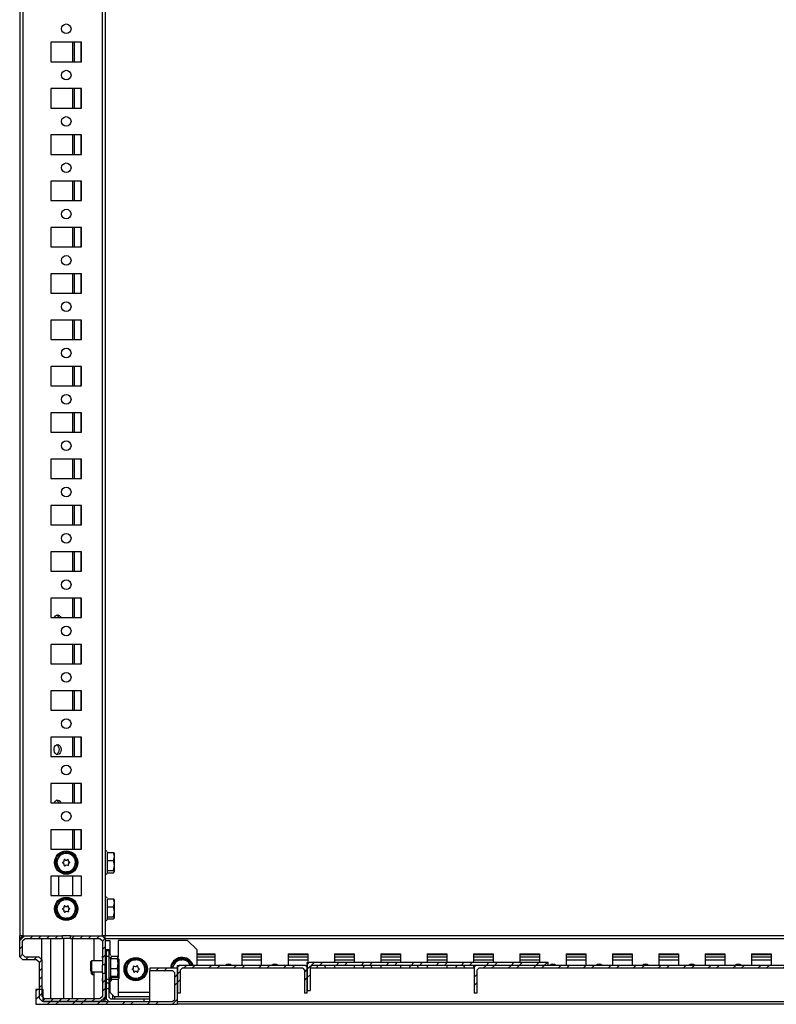
# Model space of a CAD drawing. Units: millimetres. Extents: x -2612 to 2075, y -2746 to 3305.
# Drawn here: x 550 to 958, y -714 to -183 of the extents above; entities that cross this region are included whole.
import ezdxf

# ---------------------------------------------------------------- set-up
doc = ezdxf.new("R2010")
doc.units = ezdxf.units.MM

msp = doc.modelspace()

# ---------------------------------------------------------------- hatches: boundary and pattern name
at = {"linetype": 'Continuous', "lineweight": 18}
h = msp.add_hatch(dxfattribs=at)
h.set_pattern_fill('ANSI31', angle=3e-322, style=0)
h.paths.add_polyline_path([(594.832, -697.666), (594.832, -710.118), (593.532, -711.418), (563.632, -711.418), (562.332, -710.118), (562.332, -690.559), (560.692, -688.918), (553.132, -688.918), (551.832, -687.618), (551.832, -680.218), (553.132, -678.918), (573.084, -678.918), (573.084, -677.418), (551.972, -677.418), (550.332, -679.059), (550.332, -688.778), (551.972, -690.418), (559.532, -690.418), (560.832, -691.718), (560.832, -711.278), (562.472, -712.918), (594.692, -712.918), (596.332, -711.278), (596.332, -697.666)], flags=0)
h = msp.add_hatch(dxfattribs=at)
h.set_pattern_fill('ANSI31', angle=3e-322, style=0)
h.paths.add_polyline_path([(577.58, -678.918), (593.532, -678.918), (594.832, -680.218), (594.832, -693.171), (596.332, -693.171), (596.332, -679.059), (594.692, -677.418), (577.58, -677.418)], flags=0)
h = msp.add_hatch(dxfattribs=at)
h.set_pattern_fill('ANSI32', style=0)
h.paths.add_polyline_path([(635.382, -714.418), (635.382, -694.918), (620.382, -694.918), (620.382, -696.418), (632.882, -696.418), (633.882, -697.418), (633.882, -711.918), (632.882, -712.918), (562.882, -712.918), (562.882, -706.418), (558.882, -706.418), (558.882, -714.418)], flags=0)
h = msp.add_hatch(dxfattribs=at)
h.set_pattern_fill('ANSI32', angle=3e-322, style=0)
h.paths.add_polyline_path([(636.882, -708.418), (636.882, -695.918), (637.882, -694.918), (702.882, -694.918), (703.882, -695.918), (703.882, -708.418), (705.382, -708.418), (705.382, -694.418), (704.382, -693.418), (636.382, -693.418), (635.382, -694.418), (635.382, -708.418)], flags=0)
h = msp.add_hatch(dxfattribs=at)
h.set_pattern_fill('ANSI32', angle=3e-322, style=0)
h.paths.add_polyline_path([(706.882, -706.918), (706.882, -694.418), (707.882, -693.418), (835.382, -693.418), (835.382, -691.918), (706.382, -691.918), (705.382, -692.918), (705.382, -706.918)], flags=0)
h = msp.add_hatch(dxfattribs=at)
h.set_pattern_fill('ANSI32', angle=3e-322, style=0)
h.paths.add_polyline_path([(796.882, -708.418), (796.882, -695.918), (797.882, -694.918), (1262.882, -694.918), (1263.882, -695.918), (1263.882, -708.418), (1265.382, -708.418), (1265.382, -694.418), (1264.382, -693.418), (796.382, -693.418), (795.382, -694.418), (795.382, -708.418)], flags=0)

# ---------------------------------------------------------------- linework, layer by layer
at = {"color": 7, "linetype": 'Continuous', "lineweight": 25}
for p, q in [((550.332, 1251.582), (550.332, -677.418)), ((551.972, 1251.582), (551.972, -677.418)), ((594.692, 1251.582), (594.692, -677.418)), ((596.332, 1251.582), (596.332, -677.418)), ((583.582, -195.168), (567.082, -195.168)), ((567.082, -195.168), (567.082, -205.668)), ((578.673, -195.168), (578.673, -205.668)), ((579.592, -195.168), (579.592, -205.668)), ((583.192, -195.168), (583.192, -205.668)), ((583.582, -205.668), (583.582, -195.168)), ((567.082, -205.668), (583.582, -205.668)), ((583.582, -220.168), (567.082, -220.168)), ((567.082, -220.168), (567.082, -230.668)), ((578.673, -220.168), (578.673, -230.668)), ((579.592, -220.168), (579.592, -230.668)), ((583.192, -220.168), (583.192, -230.668)), ((583.582, -230.668), (583.582, -220.168)), ((567.082, -230.668), (583.582, -230.668)), ((583.582, -245.168), (567.082, -245.168)), ((567.082, -245.168), (567.082, -255.668)), ((578.673, -245.168), (578.673, -255.668)), ((579.592, -245.168), (579.592, -255.668)), ((583.192, -245.168), (583.192, -255.668)), ((583.582, -255.668), (583.582, -245.168)), ((567.082, -255.668), (583.582, -255.668)), ((583.582, -270.168), (567.082, -270.168)), ((567.082, -270.168), (567.082, -280.668)), ((578.673, -270.168), (578.673, -280.668)), ((579.592, -270.168), (579.592, -280.668)), ((583.192, -270.168), (583.192, -280.668)), ((583.582, -280.668), (583.582, -270.168)), ((567.082, -280.668), (583.582, -280.668)), ((583.582, -295.168), (567.082, -295.168)), ((567.082, -295.168), (567.082, -305.668)), ((578.673, -295.168), (578.673, -305.668)), ((579.592, -295.168), (579.592, -305.668)), ((583.192, -295.168), (583.192, -305.668)), ((583.582, -305.668), (583.582, -295.168)), ((567.082, -305.668), (583.582, -305.668)), ((583.582, -320.168), (567.082, -320.168)), ((567.082, -320.168), (567.082, -330.668)), ((578.673, -320.168), (578.673, -330.668)), ((579.592, -320.168), (579.592, -330.668)), ((583.192, -320.168), (583.192, -330.668)), ((583.582, -330.668), (583.582, -320.168)), ((567.082, -330.668), (583.582, -330.668)), ((583.582, -345.168), (567.082, -345.168)), ((567.082, -345.168), (567.082, -355.668)), ((578.673, -345.168), (578.673, -355.668)), ((579.592, -345.168), (579.592, -355.668)), ((583.192, -345.168), (583.192, -355.668)), ((583.582, -355.668), (583.582, -345.168)), ((567.082, -355.668), (583.582, -355.668)), ((583.582, -370.168), (567.082, -370.168)), ((567.082, -370.168), (567.082, -380.668)), ((578.673, -370.168), (578.673, -380.668)), ((579.592, -370.168), (579.592, -380.668)), ((583.192, -370.168), (583.192, -380.668)), ((583.582, -380.668), (583.582, -370.168)), ((567.082, -380.668), (583.582, -380.668)), ((583.582, -395.168), (567.082, -395.168)), ((567.082, -395.168), (567.082, -405.668)), ((578.673, -395.168), (578.673, -405.668)), ((579.592, -395.168), (579.592, -405.668)), ((583.192, -395.168), (583.192, -405.668)), ((583.582, -405.668), (583.582, -395.168)), ((567.082, -405.668), (583.582, -405.668)), ((583.582, -420.168), (567.082, -420.168)), ((567.082, -420.168), (567.082, -430.668)), ((578.673, -420.168), (578.673, -430.668)), ((579.592, -420.168), (579.592, -430.668)), ((583.192, -420.168), (583.192, -430.668)), ((583.582, -430.668), (583.582, -420.168)), ((567.082, -430.668), (583.582, -430.668)), ((583.582, -445.168), (567.082, -445.168)), ((567.082, -445.168), (567.082, -455.668)), ((578.673, -445.168), (578.673, -455.668)), ((579.592, -445.168), (579.592, -455.668)), ((583.192, -445.168), (583.192, -455.668)), ((583.582, -455.668), (583.582, -445.168)), ((567.082, -455.668), (583.582, -455.668)), ((583.582, -470.168), (567.082, -470.168)), ((567.082, -470.168), (567.082, -480.668)), ((578.673, -470.168), (578.673, -480.668)), ((579.592, -470.168), (579.592, -480.668)), ((583.192, -470.168), (583.192, -480.668)), ((583.582, -480.668), (583.582, -470.168)), ((567.082, -480.668), (583.582, -480.668)), ((583.582, -495.168), (567.082, -495.168)), ((567.082, -495.168), (567.082, -505.668)), ((578.673, -495.168), (578.673, -505.668)), ((579.592, -495.168), (579.592, -505.668)), ((583.192, -495.168), (583.192, -505.668)), ((583.582, -505.668), (583.582, -495.168)), ((567.082, -505.668), (583.582, -505.668)), ((583.582, -520.168), (567.082, -520.168)), ((567.082, -520.168), (567.082, -530.668)), ((578.673, -520.168), (578.673, -530.668)), ((579.592, -520.168), (579.592, -530.668)), ((583.192, -520.168), (583.192, -530.668)), ((583.582, -530.668), (583.582, -520.168)), ((567.082, -530.668), (583.582, -530.668)), ((583.582, -545.168), (567.082, -545.168)), ((567.082, -545.168), (567.082, -555.668)), ((578.673, -545.168), (578.673, -555.668)), ((579.592, -545.168), (579.592, -555.668)), ((583.192, -545.168), (583.192, -555.668)), ((583.582, -555.668), (583.582, -545.168)), ((567.082, -555.668), (583.582, -555.668)), ((583.582, -570.168), (567.082, -570.168)), ((567.082, -570.168), (567.082, -580.668)), ((578.673, -570.168), (578.673, -580.668)), ((579.592, -570.168), (579.592, -580.668)), ((583.192, -570.168), (583.192, -580.668)), ((583.582, -580.668), (583.582, -570.168)), ((567.082, -580.668), (583.582, -580.668)), ((583.582, -595.168), (567.082, -595.168)), ((567.082, -595.168), (567.082, -605.668)), ((578.673, -595.168), (578.673, -605.668)), ((579.592, -595.168), (579.592, -605.668)), ((583.192, -595.168), (583.192, -605.668)), ((583.582, -605.668), (583.582, -595.168)), ((567.082, -605.668), (583.582, -605.668)), ((583.582, -620.168), (567.082, -620.168)), ((567.082, -620.168), (567.082, -630.668)), ((578.673, -620.168), (578.673, -630.668)), ((579.592, -620.168), (579.592, -630.668)), ((583.192, -620.168), (583.192, -630.668)), ((583.582, -630.668), (583.582, -620.168)), ((567.082, -630.668), (583.582, -630.668)), ((569.563, -638.154), (570.904, -635.597)), ((570.904, -635.597), (572.244, -633.04)), ((572.244, -633.04), (575.128, -632.923)), ((573.499, -637.777), (574.085, -637.406)), ((574.201, -637.184), (574.173, -636.492)), ((574.539, -636.26), (575.152, -636.582)), ((575.128, -632.923), (578.012, -632.805)), ((575.402, -636.572), (575.987, -636.202)), ((576.37, -636.403), (576.399, -637.095)), ((576.532, -637.306), (577.146, -637.628)), ((578.012, -632.805), (579.557, -635.244)), ((579.557, -635.244), (581.101, -637.683)), ((581.101, -637.683), (579.761, -640.24)), ((597.332, -632.438), (597.332, -643.713)), ((597.332, -632.463), (600.886, -632.463)), ((597.332, -636.828), (600.886, -636.828)), ((601.332, -634.646), (600.886, -632.463)), ((600.886, -632.463), (601.332, -633.008)), ((600.886, -636.828), (601.332, -634.646)), ((601.332, -639.556), (600.886, -636.828)), ((601.332, -634.646), (601.332, -632.927)), ((601.332, -639.556), (601.332, -634.646)), ((571.108, -640.593), (569.563, -638.154)), ((572.652, -643.032), (571.108, -640.593)), ((575.536, -642.914), (572.652, -643.032)), ((574.131, -638.531), (573.517, -638.209)), ((574.293, -639.434), (574.265, -638.742)), ((575.262, -639.265), (574.676, -639.635)), ((576.125, -639.576), (575.512, -639.254)), ((578.42, -642.797), (575.536, -642.914)), ((576.463, -638.652), (576.491, -639.344)), ((577.164, -638.06), (576.579, -638.431)), ((579.761, -640.24), (578.42, -642.797)), ((597.332, -642.283), (600.886, -642.283)), ((600.886, -642.283), (601.332, -639.556)), ((601.332, -642.828), (600.886, -642.283)), ((600.886, -643.374), (601.332, -642.828)), ((601.332, -642.828), (601.332, -639.556)), ((583.582, -645.168), (567.082, -645.168)), ((567.082, -645.168), (567.082, -655.668)), ((571.332, -655.668), (571.332, -645.168)), ((578.832, -655.668), (578.832, -645.168)), ((583.582, -655.668), (583.582, -645.168)), ((597.332, -643.374), (600.886, -643.374)), ((567.082, -655.668), (583.582, -655.668)), ((570.904, -660.597), (572.244, -658.04)), ((572.244, -658.04), (575.128, -657.923)), ((575.128, -657.923), (578.012, -657.805)), ((578.012, -657.805), (579.557, -660.244)), ((597.332, -657.438), (597.332, -668.713)), ((597.332, -657.463), (600.886, -657.463)), ((601.332, -659.646), (600.886, -657.463)), ((600.886, -657.463), (601.332, -658.008)), ((601.332, -659.646), (601.332, -657.927)), ((569.563, -663.154), (570.904, -660.597)), ((571.108, -665.593), (569.563, -663.154)), ((573.499, -662.777), (574.085, -662.406)), ((574.131, -663.531), (573.517, -663.209)), ((574.201, -662.184), (574.173, -661.492)), ((574.293, -664.434), (574.265, -663.742)), ((574.539, -661.26), (575.152, -661.582)), ((575.262, -664.265), (574.676, -664.635)), ((575.402, -661.572), (575.987, -661.202)), ((576.125, -664.576), (575.512, -664.254)), ((576.37, -661.403), (576.399, -662.095)), ((576.463, -663.652), (576.491, -664.344)), ((576.532, -662.306), (577.146, -662.628)), ((577.164, -663.06), (576.579, -663.431)), ((579.557, -660.244), (581.101, -662.683)), ((581.101, -662.683), (579.761, -665.24)), ((597.332, -661.828), (600.886, -661.828)), ((600.886, -661.828), (601.332, -659.646)), ((601.332, -664.556), (600.886, -661.828)), ((601.332, -664.556), (601.332, -659.646)), ((572.652, -668.032), (571.108, -665.593)), ((575.536, -667.914), (572.652, -668.032)), ((578.42, -667.797), (575.536, -667.914)), ((579.761, -665.24), (578.42, -667.797)), ((597.332, -667.283), (600.886, -667.283)), ((597.332, -668.374), (600.886, -668.374)), ((600.886, -667.283), (601.332, -664.556)), ((601.332, -667.828), (600.886, -667.283)), ((600.886, -668.374), (601.332, -667.828)), ((601.332, -667.828), (601.332, -664.556)), ((550.238, -688.199), (550.315, -679.418)), ((550.315, -679.418), (550.332, -677.418)), ((550.315, -679.418), (550.332, -679.401)), ((551.972, -677.418), (550.332, -679.059)), ((551.972, -677.418), (550.332, -677.418)), ((550.332, -688.778), (550.332, -679.059)), ((551.832, -680.218), (553.132, -678.918)), ((551.832, -687.618), (551.832, -680.218)), ((551.972, -677.418), (573.084, -677.418)), ((553.132, -678.918), (573.084, -678.918)), ((561.994, -678.918), (561.994, -690.221)), ((566.994, -711.418), (566.994, -678.918)), ((573.084, -677.418), (573.084, -678.918)), ((577.58, -677.418), (573.084, -677.418)), ((577.58, -678.918), (573.084, -678.918)), ((573.866, -678.918), (573.866, -711.418)), ((577.58, -678.918), (577.58, -677.418)), ((577.58, -677.418), (594.692, -677.418)), ((577.58, -678.918), (593.532, -678.918)), ((578.582, -678.918), (578.582, -711.418)), ((590.301, -678.918), (590.301, -690.918)), ((593.532, -678.918), (594.832, -680.218)), ((596.332, -679.059), (594.692, -677.418)), ((594.849, -677.418), (594.692, -677.418)), ((594.832, -680.218), (594.832, -693.171)), ((596.175, -677.418), (594.849, -677.418)), ((596.175, -677.418), (596.188, -678.915)), ((596.332, -677.418), (596.175, -677.418)), ((596.183, -678.318), (596.332, -678.318)), ((1304.332, -677.418), (596.332, -677.418)), ((596.332, -679.059), (596.332, -677.418)), ((596.332, -679.059), (596.332, -693.171)), ((1304.332, -679.059), (596.332, -679.059)), ((596.332, -679.918), (598.832, -679.918)), ((598.832, -679.918), (598.832, -684.918)), ((640.832, -679.918), (603.332, -679.918)), ((603.332, -679.918), (603.332, -688.722)), ((645.832, -684.918), (640.832, -679.918)), ((596.332, -684.918), (598.832, -684.918)), ((596.882, -685.418), (598.382, -685.418)), ((596.882, -685.418), (596.882, -688.418)), ((598.382, -685.418), (598.382, -688.418)), ((598.832, -684.918), (598.832, -687.621)), ((645.832, -684.918), (645.832, -693.418)), ((550.332, -688.294), (550.238, -688.199)), ((550.239, -688.277), (550.332, -688.372)), ((550.332, -688.778), (551.972, -690.418)), ((553.132, -688.918), (551.832, -687.618)), ((559.532, -690.418), (551.972, -690.418)), ((560.692, -688.918), (553.132, -688.918)), ((559.532, -690.418), (560.832, -691.718)), ((562.332, -690.559), (560.692, -688.918)), ((562.332, -710.118), (562.332, -690.559)), ((594.801, -688.418), (594.832, -688.418)), ((594.801, -688.418), (594.823, -690.918)), ((596.882, -688.418), (598.382, -688.418)), ((596.882, -688.418), (596.882, -700.918)), ((598.382, -688.418), (598.382, -700.918)), ((599.382, -688.436), (602.936, -688.436)), ((599.382, -689.61), (602.936, -689.61)), ((603.382, -689.023), (602.936, -688.436)), ((602.936, -689.61), (603.382, -689.023)), ((603.382, -692.351), (602.936, -689.61)), ((603.382, -688.918), (603.296, -688.77)), ((603.382, -689.023), (603.382, -688.918)), ((603.382, -692.351), (603.382, -689.023)), ((603.382, -689.963), (603.386, -689.963)), ((603.832, -692.146), (603.386, -689.963)), ((603.386, -689.963), (603.832, -690.508)), ((603.832, -692.146), (603.832, -690.427)), ((608.404, -693.097), (609.744, -690.54)), ((609.744, -690.54), (612.628, -690.423)), ((612.628, -690.423), (615.512, -690.305)), ((615.512, -690.305), (617.057, -692.744)), ((633.404, -693.097), (634.744, -690.54)), ((634.744, -690.54), (637.628, -690.423)), ((637.628, -690.423), (640.512, -690.305)), ((640.512, -690.305), (642.057, -692.744)), ((645.832, -687.168), (655.582, -687.168)), ((645.832, -687.618), (655.582, -687.618)), ((655.582, -688.918), (645.832, -688.918)), ((655.582, -690.559), (645.832, -690.559)), ((655.582, -687.168), (655.582, -693.418)), ((670.082, -687.168), (680.582, -687.168)), ((670.082, -687.168), (670.082, -693.418)), ((670.082, -687.618), (680.582, -687.618)), ((680.582, -688.918), (670.082, -688.918)), ((680.582, -690.559), (670.082, -690.559)), ((680.582, -687.168), (680.582, -693.418)), ((695.082, -687.168), (705.582, -687.168)), ((695.082, -687.168), (695.082, -693.418)), ((695.082, -687.618), (705.582, -687.618)), ((705.582, -688.918), (695.082, -688.918)), ((705.582, -690.559), (695.082, -690.559)), ((705.582, -687.168), (705.582, -691.918)), ((720.082, -687.168), (730.582, -687.168)), ((720.082, -687.168), (720.082, -691.918)), ((720.082, -687.618), (730.582, -687.618)), ((730.582, -688.918), (720.082, -688.918)), ((730.582, -690.559), (720.082, -690.559)), ((730.582, -687.168), (730.582, -691.918)), ((745.082, -687.168), (755.582, -687.168)), ((745.082, -687.168), (745.082, -691.918)), ((745.082, -687.618), (755.582, -687.618)), ((755.582, -688.918), (745.082, -688.918)), ((755.582, -690.559), (745.082, -690.559)), ((755.582, -687.168), (755.582, -691.918)), ((770.082, -687.168), (780.582, -687.168)), ((770.082, -687.168), (770.082, -691.918)), ((770.082, -687.618), (780.582, -687.618)), ((780.582, -688.918), (770.082, -688.918)), ((780.582, -690.559), (770.082, -690.559)), ((780.582, -687.168), (780.582, -691.918)), ((795.082, -687.168), (805.582, -687.168)), ((795.082, -687.168), (795.082, -691.918)), ((795.082, -687.618), (805.582, -687.618)), ((805.582, -688.918), (795.082, -688.918)), ((805.582, -690.559), (795.082, -690.559)), ((805.582, -687.168), (805.582, -691.918)), ((820.082, -687.168), (830.582, -687.168)), ((820.082, -687.168), (820.082, -691.918)), ((820.082, -687.618), (830.582, -687.618)), ((830.582, -688.918), (820.082, -688.918)), ((830.582, -690.559), (820.082, -690.559)), ((830.582, -687.168), (830.582, -691.918)), ((845.082, -687.168), (855.582, -687.168)), ((845.082, -687.168), (845.082, -693.418)), ((845.082, -687.618), (855.582, -687.618)), ((855.582, -688.918), (845.082, -688.918)), ((855.582, -690.559), (845.082, -690.559)), ((855.582, -687.168), (855.582, -693.418)), ((870.082, -687.168), (880.582, -687.168)), ((870.082, -687.168), (870.082, -693.418)), ((870.082, -687.618), (880.582, -687.618)), ((880.582, -688.918), (870.082, -688.918)), ((880.582, -690.559), (870.082, -690.559)), ((880.582, -687.168), (880.582, -693.418)), ((895.082, -687.168), (905.582, -687.168)), ((895.082, -687.168), (895.082, -693.418)), ((895.082, -687.618), (905.582, -687.618)), ((905.582, -688.918), (895.082, -688.918)), ((905.582, -690.559), (895.082, -690.559)), ((905.582, -687.168), (905.582, -693.418)), ((920.082, -687.168), (930.582, -687.168)), ((920.082, -687.168), (920.082, -693.418)), ((920.082, -687.618), (930.582, -687.618)), ((930.582, -688.918), (920.082, -688.918)), ((930.582, -690.559), (920.082, -690.559)), ((930.582, -687.168), (930.582, -693.418)), ((945.082, -687.168), (955.582, -687.168)), ((945.082, -687.168), (945.082, -693.418)), ((945.082, -687.618), (955.582, -687.618)), ((955.582, -688.918), (945.082, -688.918)), ((955.582, -690.559), (945.082, -690.559)), ((955.582, -687.168), (955.582, -693.418)), ((560.832, -711.278), (560.832, -691.718)), ((588.923, -690.918), (588.382, -691.46)), ((588.382, -691.46), (588.382, -696.377)), ((594.832, -690.918), (588.923, -690.918)), ((588.923, -690.918), (588.923, -695.915)), ((588.923, -695.915), (588.923, -696.918)), ((594.832, -697.666), (594.832, -693.171)), ((596.332, -693.171), (594.832, -693.171)), ((596.882, -690.918), (596.332, -690.918)), ((596.332, -697.666), (596.332, -693.171)), ((599.382, -695.093), (602.936, -695.093)), ((602.936, -695.093), (603.382, -692.351)), ((603.382, -697.247), (602.936, -695.093)), ((603.382, -697.247), (603.382, -692.351)), ((603.382, -694.328), (603.386, -694.328)), ((603.386, -694.328), (603.832, -692.146)), ((603.832, -697.056), (603.386, -694.328)), ((603.832, -697.056), (603.832, -692.146)), ((607.063, -695.654), (608.404, -693.097)), ((608.608, -698.093), (607.063, -695.654)), ((610.999, -695.277), (611.585, -694.906)), ((611.631, -696.031), (611.017, -695.709)), ((611.701, -694.684), (611.673, -693.992)), ((612.039, -693.76), (612.652, -694.082)), ((612.902, -694.072), (613.487, -693.702)), ((613.87, -693.903), (613.899, -694.595)), ((613.963, -696.152), (613.991, -696.844)), ((614.032, -694.806), (614.646, -695.128)), ((614.664, -695.56), (614.079, -695.931)), ((617.057, -692.744), (618.601, -695.183)), ((618.601, -695.183), (617.261, -697.74)), ((620.382, -694.918), (620.382, -696.418)), ((635.382, -694.918), (620.382, -694.918)), ((632.449, -694.918), (633.404, -693.097)), ((636.382, -693.418), (635.382, -694.418)), ((635.382, -693.418), (636.382, -693.418)), ((635.382, -694.418), (635.382, -693.418)), ((635.382, -694.418), (635.382, -708.418)), ((635.382, -714.418), (635.382, -694.918)), ((704.382, -693.418), (636.382, -693.418)), ((636.882, -695.918), (637.882, -694.918)), ((636.882, -695.918), (636.882, -708.418)), ((702.882, -694.918), (637.882, -694.918)), ((642.057, -692.744), (642.484, -693.418)), ((702.882, -694.918), (703.882, -695.918)), ((703.882, -695.918), (703.882, -708.418)), ((705.382, -694.418), (704.382, -693.418)), ((704.382, -693.418), (705.382, -693.418)), ((706.382, -691.918), (705.382, -692.918)), ((705.382, -692.918), (705.382, -691.918)), ((705.382, -691.918), (706.382, -691.918)), ((705.382, -692.918), (705.382, -706.918)), ((705.382, -708.418), (705.382, -694.418)), ((835.382, -691.918), (706.382, -691.918)), ((706.882, -694.418), (707.882, -693.418)), ((706.882, -694.418), (706.882, -706.918)), ((795.382, -694.918), (706.882, -694.918)), ((835.382, -693.418), (707.882, -693.418)), ((720.082, -693.418), (720.082, -694.918)), ((730.582, -693.418), (730.582, -694.918)), ((745.082, -693.418), (745.082, -694.918)), ((755.582, -693.418), (755.582, -694.918)), ((770.082, -693.418), (770.082, -694.918)), ((780.582, -693.418), (780.582, -694.918)), ((795.082, -693.418), (795.082, -694.918)), ((796.382, -693.418), (795.382, -694.418)), ((795.382, -694.418), (795.382, -693.418)), ((795.382, -694.418), (795.382, -708.418)), ((1264.382, -693.418), (796.382, -693.418)), ((796.882, -695.918), (797.882, -694.918)), ((796.882, -695.918), (796.882, -708.418)), ((1262.882, -694.918), (797.882, -694.918)), ((835.382, -693.418), (835.382, -691.918)), ((588.382, -696.377), (588.923, -696.918)), ((588.832, -696.827), (588.832, -697.877)), ((588.832, -697.877), (589.373, -698.418)), ((588.923, -696.918), (594.832, -696.918)), ((589.373, -696.918), (589.373, -698.418)), ((589.373, -698.418), (590.301, -698.418)), ((590.301, -696.918), (590.301, -711.418)), ((594.832, -698.883), (594.806, -701.918)), ((594.832, -697.666), (596.332, -697.666)), ((594.832, -697.666), (594.832, -710.118)), ((596.332, -696.918), (596.882, -696.918)), ((596.332, -697.666), (596.332, -711.278)), ((596.882, -700.918), (598.382, -700.918)), ((596.882, -700.918), (596.882, -702.918)), ((598.382, -700.918), (598.382, -702.918)), ((598.832, -700.216), (598.832, -707.918)), ((602.936, -699.401), (599.382, -699.401)), ((599.832, -699.783), (603.386, -699.783)), ((599.832, -700.874), (603.386, -700.874)), ((602.936, -699.401), (603.382, -697.247)), ((603.222, -699.025), (602.936, -699.401)), ((603.296, -699.067), (603.382, -698.918)), ((603.332, -700.874), (603.332, -707.918)), ((603.382, -698.918), (603.382, -697.247)), ((603.386, -699.783), (603.832, -697.056)), ((603.832, -700.328), (603.386, -699.783)), ((603.386, -700.874), (603.832, -700.328)), ((603.832, -700.328), (603.832, -697.056)), ((610.152, -700.532), (608.608, -698.093)), ((613.036, -700.414), (610.152, -700.532)), ((611.793, -696.934), (611.765, -696.242)), ((612.762, -696.765), (612.176, -697.135)), ((613.625, -697.076), (613.012, -696.754)), ((615.92, -700.297), (613.036, -700.414)), ((617.261, -697.74), (615.92, -700.297)), ((632.882, -696.418), (620.382, -696.418)), ((620.382, -711.418), (620.382, -696.418)), ((632.882, -696.418), (633.882, -697.418)), ((633.882, -711.918), (633.882, -697.418)), ((558.882, -706.418), (558.882, -714.418)), ((562.882, -706.418), (558.882, -706.418)), ((562.882, -712.918), (562.882, -706.418)), ((594.832, -701.918), (594.806, -701.918)), ((596.882, -702.918), (598.382, -702.918)), ((596.882, -702.918), (596.882, -705.918)), ((596.882, -705.918), (598.382, -705.918)), ((596.882, -705.918), (596.882, -711.542)), ((598.382, -702.918), (598.382, -705.918)), ((598.382, -705.918), (598.382, -710.568)), ((560.832, -711.278), (562.472, -712.918)), ((563.632, -711.418), (562.332, -710.118)), ((593.532, -711.418), (563.632, -711.418)), ((594.832, -710.118), (593.532, -711.418)), ((594.692, -712.918), (596.332, -711.278)), ((596.192, -711.418), (596.179, -712.918)), ((596.192, -711.418), (596.332, -711.418)), ((596.882, -710.54), (596.332, -709.99)), ((596.882, -711.278), (596.332, -711.278)), ((596.332, -712.918), (596.332, -711.278)), ((596.882, -711.542), (598.259, -712.918)), ((599.232, -711.418), (598.382, -710.568)), ((598.832, -707.918), (600.297, -709.383)), ((599.232, -711.418), (617.382, -711.418)), ((600.297, -709.383), (600.297, -711.418)), ((601.332, -710.418), (600.297, -709.383)), ((601.332, -710.418), (601.332, -711.418)), ((620.382, -710.418), (601.332, -710.418)), ((603.332, -707.918), (603.332, -710.418)), ((603.332, -707.918), (620.382, -707.918)), ((617.382, -712.918), (617.382, -711.418)), ((617.382, -711.418), (620.382, -711.418)), ((620.382, -712.918), (620.382, -711.418)), ((633.882, -711.918), (632.882, -712.918)), ((636.882, -708.418), (635.382, -708.418)), ((705.382, -708.418), (703.882, -708.418)), ((705.382, -706.918), (706.882, -706.918)), ((796.882, -708.418), (795.382, -708.418)), ((558.882, -714.418), (635.382, -714.418)), ((594.692, -712.918), (562.472, -712.918)), ((562.882, -712.918), (632.882, -712.918)), ((635.382, -712.918), (1265.382, -712.918)), ((1265.382, -714.418), (635.382, -714.418))]:
    msp.add_line(p, q, dxfattribs=at)
at = {"color": 7, "linetype": 'Continuous', "lineweight": 25, "flags": 128}
for points in [[(569, -505.668), (569.07, -505.497), (569.542, -504.764), (570.17, -504.322), (570.869, -504.23), (571.544, -504.502), (572.104, -505.1), (572.385, -505.668)], [(572.602, -576.918), (572.473, -577.894), (572.104, -578.737), (571.544, -579.335), (570.869, -579.607), (570.17, -579.515), (569.542, -579.073), (569.07, -578.34), (568.816, -577.415), (568.816, -576.422), (569.07, -575.497), (569.542, -574.764), (570.17, -574.322), (570.869, -574.23), (571.544, -574.502), (572.104, -575.1), (572.473, -575.943), (572.602, -576.918)], [(569, -605.668), (569.07, -605.497), (569.542, -604.764), (570.17, -604.322), (570.869, -604.23), (571.544, -604.502), (572.104, -605.1), (572.385, -605.668)], [(642.057, -692.744), (642.37, -693.318), (642.415, -693.418)], [(711.171, -693.418), (710.622, -694.05), (710.281, -694.918)], [(736.171, -693.418), (735.622, -694.05), (735.281, -694.918)], [(761.171, -693.418), (760.622, -694.05), (760.281, -694.918)], [(786.171, -693.418), (785.622, -694.05), (785.281, -694.918)]]:
    msp.add_lwpolyline(points, dxfattribs=at)
at = {"color": 7, "linetype": 'Continuous', "lineweight": 25}
for centre, radius in [((575.332, -187.918), 2.6), ((575.332, -212.918), 2.6), ((575.332, -237.918), 2.6), ((575.332, -262.918), 2.6), ((575.332, -287.918), 2.6), ((575.332, -312.918), 2.6), ((575.332, -337.918), 2.6), ((575.332, -362.918), 2.6), ((575.332, -387.918), 2.6), ((575.332, -412.918), 2.6), ((575.332, -437.918), 2.6), ((575.332, -462.918), 2.6), ((575.332, -487.918), 2.6), ((575.332, -512.918), 2.6), ((575.332, -537.918), 2.6), ((575.332, -562.918), 2.6), ((575.332, -587.918), 2.6), ((575.332, -612.918), 2.6), ((575.332, -637.918), 6.3), ((575.332, -662.918), 6.3), ((612.832, -695.418), 6.3)]:
    msp.add_circle(centre, radius, dxfattribs=at)
for centre, radius, start, end in [((569.217, -506.317), 2.205, 17.09513, 64.60468), ((568.592, -576.918), 3.032, 301.19586, 58.80414), ((569.108, -606.41), 2.337, 18.51121, 63.18862), ((596.832, -632.118), 0.5, 360, 180), ((575.332, -637.918), 5, 152.33776, 212.33776), ((575.332, -637.918), 5, 92.33776, 152.33776), ((573.951, -637.194), 0.25, 302.33666, 2.33776), ((574.423, -636.482), 0.25, 62.31485, 182.33776), ((575.332, -637.918), 5, 32.33776, 92.33776), ((575.269, -636.361), 0.25, 242.31485, 302.33442), ((576.121, -636.413), 0.25, 2.33776, 122.33442), ((576.649, -637.085), 0.25, 182.33776, 242.35178), ((577.03, -637.849), 0.25, 302.33442, 62.35178), ((575.332, -637.918), 5, 332.33776, 32.33776), ((575.332, -637.918), 5, 212.33776, 272.33776), ((573.633, -637.988), 0.25, 122.33666, 242.34593), ((574.015, -638.752), 0.25, 2.33776, 62.34593), ((574.543, -639.424), 0.25, 182.33776, 302.33223), ((575.396, -639.476), 0.25, 62.35178, 122.33223), ((575.332, -637.918), 5, 272.33776, 332.33776), ((576.241, -639.354), 0.25, 242.35178, 2.33776), ((576.713, -638.642), 0.25, 122.33442, 182.33776), ((596.832, -643.718), 0.5, 180, 0), ((575.332, -662.918), 5, 92.33776, 152.33776), ((575.332, -662.918), 5, 32.33776, 92.33776), ((596.832, -657.118), 0.5, 360, 180), ((575.332, -662.918), 5, 152.33776, 212.33776), ((573.633, -662.988), 0.25, 122.33666, 242.34593), ((573.951, -662.194), 0.25, 302.33666, 2.33776), ((574.015, -663.752), 0.25, 2.33776, 62.34593), ((574.423, -661.482), 0.25, 62.31485, 182.33776), ((575.269, -661.361), 0.25, 242.31485, 302.33442), ((575.396, -664.476), 0.25, 62.35178, 122.33223), ((576.121, -661.413), 0.25, 2.33776, 122.33442), ((576.649, -662.085), 0.25, 182.33776, 242.35178), ((576.713, -663.642), 0.25, 122.33442, 182.33776), ((577.03, -662.849), 0.25, 302.33442, 62.35178), ((575.332, -662.918), 5, 332.33776, 32.33776), ((575.332, -662.918), 5, 212.33776, 272.33776), ((574.543, -664.424), 0.25, 182.33776, 302.33223), ((575.332, -662.918), 5, 272.33776, 332.33776), ((576.241, -664.354), 0.25, 242.35178, 2.33776), ((596.832, -668.718), 0.5, 180, 0), ((552.438, -688.218), 2.2, 180.5, 181.53032), ((598.882, -688.118), 0.5, 360, 180), ((599.332, -689.618), 0.5, 360, 180), ((612.832, -695.418), 5, 92.33776, 152.33776), ((612.832, -695.418), 5, 32.33776, 92.33776), ((637.832, -695.418), 6.3, 18.5094, 175.44793), ((637.832, -695.418), 5, 92.33776, 152.33776), ((637.832, -695.418), 5, 32.33776, 92.33776), ((612.832, -695.418), 5, 152.33776, 212.33776), ((611.133, -695.488), 0.25, 122.33666, 242.34593), ((611.451, -694.694), 0.25, 302.33666, 2.33776), ((611.515, -696.252), 0.25, 2.33776, 62.34593), ((611.923, -693.982), 0.25, 62.31485, 182.33776), ((612.769, -693.861), 0.25, 242.31485, 302.33442), ((613.621, -693.913), 0.25, 2.33776, 122.33442), ((614.149, -694.585), 0.25, 182.33776, 242.35178), ((614.213, -696.142), 0.25, 122.33442, 182.33776), ((614.53, -695.349), 0.25, 302.33442, 62.35178), ((612.832, -695.418), 5, 332.33776, 32.33776), ((637.832, -695.418), 5, 152.33776, 174.26083), ((662.832, -695.418), 2.6, 50.28486, 129.71514), ((687.832, -695.418), 2.6, 50.28486, 129.71514), ((712.832, -695.418), 2.6, 11.08749, 50.28486), ((737.832, -695.418), 2.6, 11.08749, 50.28486), ((762.832, -695.418), 2.6, 11.08749, 50.28486), ((787.832, -695.418), 2.6, 11.08749, 50.28486), ((837.832, -695.418), 2.6, 50.28486, 129.71514), ((862.832, -695.418), 2.6, 50.28486, 129.71514), ((887.832, -695.418), 2.6, 50.28486, 129.71514), ((912.832, -695.418), 2.6, 50.28486, 129.71514), ((937.832, -695.418), 2.6, 50.28486, 129.71514), ((598.882, -699.718), 0.5, 180, 0), ((599.332, -701.218), 0.5, 180, 0), ((612.832, -695.418), 5, 212.33776, 272.33776), ((612.043, -696.924), 0.25, 182.33776, 302.33223), ((612.896, -696.976), 0.25, 62.35178, 122.33223), ((612.832, -695.418), 5, 272.33776, 332.33776), ((613.741, -696.854), 0.25, 242.35178, 2.33776)]:
    msp.add_arc(centre, radius, start, end, dxfattribs=at)
for points, knots in [([(569.537, -638.155), (569.585, -637.423), (569.658, -636.297), (570.325, -634.918), (571.036, -633.96), (571.933, -633.169), (573.254, -632.414), (575.09, -631.983), (576.955, -632.263), (578.333, -632.908), (579.292, -633.623), (580.077, -634.519), (580.855, -635.84), (581.02, -636.956), (581.127, -637.682)], [0, 0, 0, 0, 0.1197284, 0.1841803, 0.25, 0.3158197, 0.3802716, 0.5, 0.6197284, 0.6841803, 0.75, 0.8158197, 0.8802716, 1, 1, 1, 1]), ([(581.127, -637.682), (581.08, -638.414), (581.006, -639.54), (580.339, -640.919), (579.629, -641.877), (578.731, -642.668), (577.41, -643.423), (575.574, -643.854), (573.709, -643.574), (572.332, -642.929), (571.372, -642.214), (570.587, -641.317), (569.809, -639.997), (569.644, -638.881), (569.537, -638.155)], [0, 0, 0, 0, 0.1197284, 0.1841803, 0.25, 0.3158197, 0.3802716, 0.5, 0.6197284, 0.6841803, 0.75, 0.8158197, 0.8802716, 1, 1, 1, 1]), ([(569.537, -663.155), (569.585, -662.423), (569.658, -661.297), (570.325, -659.918), (571.036, -658.96), (571.933, -658.169), (573.254, -657.414), (575.09, -656.983), (576.955, -657.263), (578.333, -657.908), (579.292, -658.623), (580.077, -659.519), (580.855, -660.84), (581.02, -661.956), (581.127, -662.682)], [0, 0, 0, 0, 0.1197284, 0.1841803, 0.25, 0.3158197, 0.3802716, 0.5, 0.6197284, 0.6841803, 0.75, 0.8158197, 0.8802716, 1, 1, 1, 1]), ([(581.127, -662.682), (581.08, -663.414), (581.006, -664.54), (580.339, -665.919), (579.629, -666.877), (578.731, -667.668), (577.41, -668.423), (575.574, -668.854), (573.709, -668.574), (572.332, -667.929), (571.372, -667.214), (570.587, -666.317), (569.809, -664.997), (569.644, -663.881), (569.537, -663.155)], [0, 0, 0, 0, 0.1197284, 0.1841803, 0.25, 0.3158197, 0.3802716, 0.5, 0.6197284, 0.6841803, 0.75, 0.8158197, 0.8802716, 1, 1, 1, 1]), ([(599.382, -699.694), (599.382, -699.701), (599.382, -699.735), (599.382, -699.548), (599.382, -699.024), (599.382, -697.871), (599.382, -696.254), (599.382, -694.78), (599.382, -693.585), (599.382, -692.409), (599.382, -690.97), (599.382, -690.134), (599.382, -689.59)], [0, 0, 0, 0, 0.0236438, 0.1093284, 0.1932324, 0.3490959, 0.5049593, 0.5888633, 0.6745479, 0.7602325, 0.8441366, 1, 1, 1, 1]), ([(607.037, -695.655), (607.085, -694.923), (607.158, -693.797), (607.825, -692.418), (608.536, -691.46), (609.433, -690.669), (610.754, -689.914), (612.59, -689.483), (614.455, -689.763), (615.833, -690.408), (616.792, -691.123), (617.577, -692.019), (618.355, -693.34), (618.52, -694.456), (618.627, -695.182)], [0, 0, 0, 0, 0.1197284, 0.1841803, 0.25, 0.3158197, 0.3802716, 0.5, 0.6197284, 0.6841803, 0.75, 0.8158197, 0.8802716, 1, 1, 1, 1]), ([(618.627, -695.182), (618.58, -695.914), (618.506, -697.04), (617.839, -698.419), (617.129, -699.377), (616.231, -700.168), (614.91, -700.923), (613.074, -701.354), (611.209, -701.074), (609.832, -700.429), (608.872, -699.714), (608.087, -698.817), (607.309, -697.497), (607.144, -696.381), (607.037, -695.655)], [0, 0, 0, 0, 0.1197284, 0.1841803, 0.25, 0.3158197, 0.3802716, 0.5, 0.6197284, 0.6841803, 0.75, 0.8158197, 0.8802716, 1, 1, 1, 1]), ([(599.832, -701.177), (599.832, -701.191), (599.832, -701.271), (599.832, -701.057), (599.832, -700.677), (599.832, -700.106), (599.832, -699.611), (599.832, -699.401)], [0, 0, 0, 0, 0.0529431, 0.3025256, 0.5574046, 0.8122836, 1, 1, 1, 1])]:
    msp.add_open_spline(points, degree=3, knots=knots, dxfattribs=at)
at = {"color": 8, "linetype": 'Continuous', "lineweight": 25}
msp.add_open_spline([(632.146, -694.918), (632.183, -694.439), (632.25, -693.566), (632.83, -692.419), (633.534, -691.46), (634.433, -690.669), (635.754, -689.914), (637.59, -689.483), (639.455, -689.763), (640.831, -690.408), (641.797, -691.121), (642.559, -692.026), (643.091, -692.796), (643.192, -693.299), (643.216, -693.418)], degree=3, knots=[0, 0, 0, 0, 0.0916008, 0.1666124, 0.2432159, 0.3198194, 0.394831, 0.5341757, 0.6735203, 0.7485319, 0.8251354, 0.9017389, 0.9767506, 1, 1, 1, 1], dxfattribs=at)

doc.saveas('drawing.dxf')
